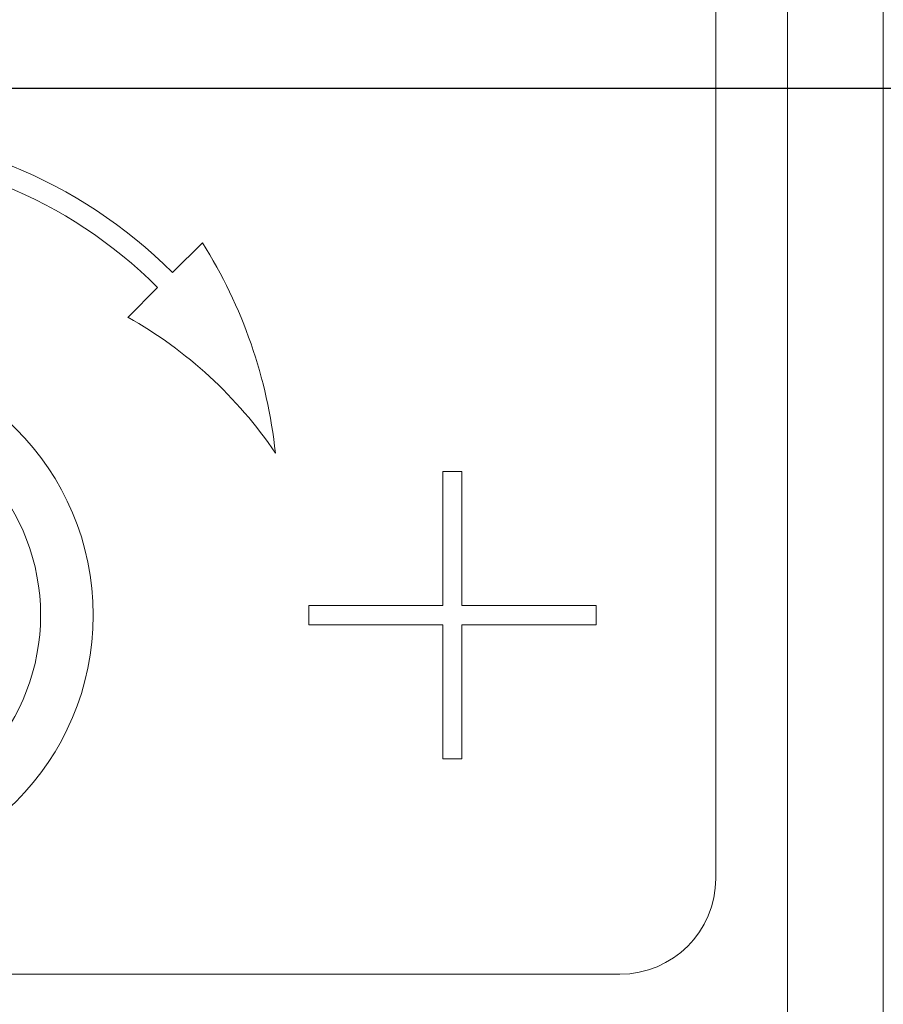
# Model space of a CAD drawing. Extents: x 5 to 1955, y 5 to 1340.
# Drawn here: x 456 to 465, y 809 to 819 of the extents above; entities that cross this region are included whole.
import ezdxf

# ---------------------------------------------------------------- set-up
doc = ezdxf.new("R2010")
doc.units = 0
doc.header["$LTSCALE"] = 5
doc.linetypes.add('CENTER', pattern=[23, 20, -1, 1, -1])
doc.layers.add('EXT-470H-4D', color=7, linetype='CONTINUOUS')

# ---------------------------------------------------------------- blocks, each defined once
blk = doc.blocks.new('EXT-470H-4DT')
at = {"layer": 'EXT-470H-4D', "color": 7, "linetype": 'Continuous', "lineweight": 15}
for p, q in [((-255, -170), (-255, -72)), ((-256, -131), (-256, -111)), ((-256.75, -129.25), (-256.75, -112.75)), ((-262.111, -122.611), (-262.422, -122.922)), ((-262.578, -123.078), (-262.889, -123.389)), ((-259.6, -125), (-259.6, -126.4)), ((-259.4, -125), (-259.6, -125)), ((-259.4, -126.4), (-259.4, -125)), ((-261, -126.4), (-261, -126.6)), ((-259.6, -126.4), (-261, -126.4)), ((-258, -126.4), (-259.4, -126.4)), ((-258, -126.6), (-258, -126.4)), ((-261, -126.6), (-259.6, -126.6)), ((-259.6, -126.6), (-259.6, -128)), ((-259.4, -126.6), (-258, -126.6)), ((-259.4, -128), (-259.4, -126.6)), ((-259.6, -128), (-259.4, -128)), ((-274.25, -130.25), (-257.75, -130.25))]:
    blk.add_line(p, q, dxfattribs=at)
at = {"layer": 'EXT-470H-4D', "color": 1, "linetype": 'CENTER'}
blk.add_line((-231.914, -121), (-302, -121), dxfattribs=at)
at = {"layer": 'EXT-470H-4D', "color": 7, "linetype": 'Continuous', "lineweight": 15}
blk.add_circle((-266, -126.5), 2.75, dxfattribs=at)
for centre, radius, start, end in [((-266, -126.5), 5.06, 45, 135), ((-266, -126.5), 4.84, 45, 135), ((-266.417, -125.336), 5.096, 5.9594, 32.3304), ((-265.108, -127.344), 4.536, 34.0153, 60.7051), ((-266, -126.5), 2.2, 277.1808, 82.8192), ((-257.75, -129.25), 1, 270, 0)]:
    blk.add_arc(centre, radius, start, end, dxfattribs=at)

msp = doc.modelspace()

# ---------------------------------------------------------------- block references
at = {"layer": 'EXT-470H-4D', "color": 7, "linetype": 'Continuous'}
msp.add_blockref('EXT-470H-4DT', (719.733, 939.649), dxfattribs=at)

doc.saveas('drawing.dxf')
